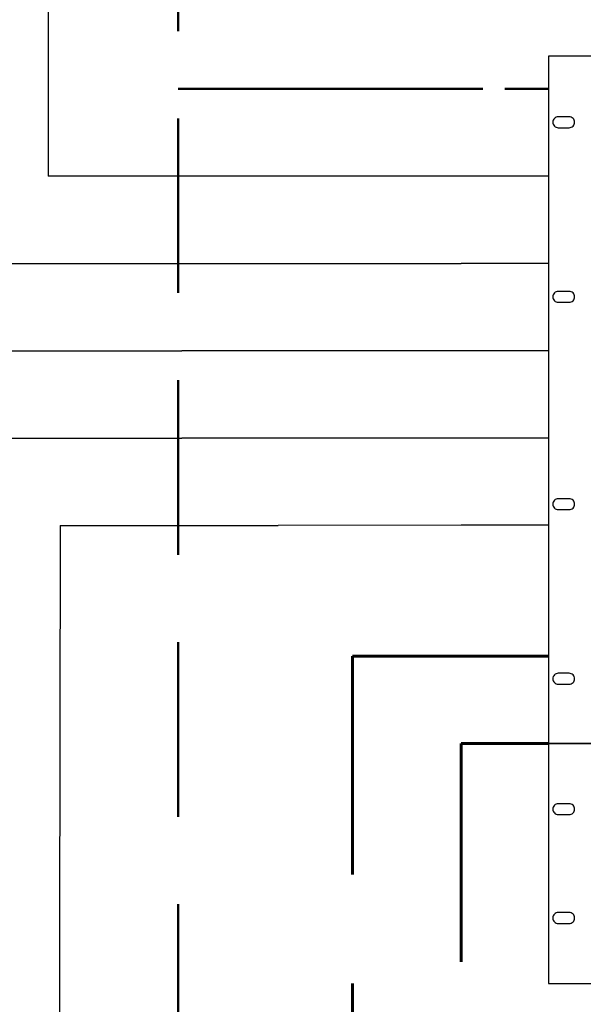
# Model space of a CAD drawing. Units: inches. Extents: x 0 to 253, y 0 to 146.
# Drawn here: x 37 to 50, y 81 to 103 of the extents above; entities that cross this region are included whole.
import ezdxf

# ---------------------------------------------------------------- set-up
doc = ezdxf.new("R2010")
doc.units = ezdxf.units.IN
doc.header["$MEASUREMENT"] = 0
doc.linetypes.add('DASHEDX2', pattern=[1.5, 1, -0.5])
doc.layers.add('CEPT', color=1, linetype='DASHEDX2', lineweight=60)
doc.layers.add('Lonworks', color=6, linetype='DASHEDX2', lineweight=50)

msp = doc.modelspace()

# ---------------------------------------------------------------- linework, layer by layer
for p, q in [((37.342, 111.382), (37.342, 99.696)), ((42.342, 99.696), (37.342, 99.696)), ((46.813, 99.696), (42.342, 99.696)), ((48.813, 99.696), (46.813, 99.696)), ((21.318, 97.696), (46.813, 97.696)), ((48.813, 97.696), (46.813, 97.696)), ((35.407, 95.696), (40.407, 95.696)), ((46.813, 95.696), (40.407, 95.696)), ((48.813, 95.696), (46.813, 95.696)), ((35.407, 93.696), (40.407, 93.696)), ((44.623, 93.696), (40.407, 93.696)), ((46.813, 93.696), (44.623, 93.696)), ((48.813, 93.696), (46.813, 93.696)), ((37.617, 91.695), (37.605, 82.197)), ((37.617, 91.695), (42.617, 91.695)), ((46.813, 91.696), (42.617, 91.695)), ((48.813, 91.696), (46.813, 91.696)), ((37.605, 82.197), (37.623, 65.837)), ((37.605, 82.197), (37.605, 82.197))]:
    msp.add_line(p, q)
at = {"color": 6, "linetype": 'DASHEDX2', "lineweight": 50}
msp.add_line((48.813, 101.696), (46.813, 101.696), dxfattribs=at)
for points in [[(48.813, 86.696), (67.813, 86.696), (67.813, 102.446), (48.813, 102.446)], [(48.813, 81.196), (67.813, 81.196), (67.813, 86.696), (48.813, 86.696)]]:
    msp.add_lwpolyline(points, close=True)
for points in [[(49.038, 100.806), (49.288, 100.806, 0.414214), (49.413, 100.931), (49.413, 100.931, 0.414214), (49.288, 101.056), (49.038, 101.056, 0.414214), (48.913, 100.931), (48.913, 100.931, 0.414214)], [(49.038, 96.806), (49.288, 96.806, 0.414214), (49.413, 96.931), (49.413, 96.931, 0.414214), (49.288, 97.056), (49.038, 97.056, 0.414214), (48.913, 96.931), (48.913, 96.931, 0.414214)], [(49.038, 92.056), (49.288, 92.056, 0.414214), (49.413, 92.181), (49.413, 92.181, 0.414214), (49.288, 92.306), (49.038, 92.306, 0.414214), (48.913, 92.181), (48.913, 92.181, 0.414214)], [(49.038, 88.056), (49.288, 88.056, 0.414214), (49.413, 88.181), (49.413, 88.181, 0.414214), (49.288, 88.306), (49.038, 88.306, 0.414214), (48.913, 88.181), (48.913, 88.181, 0.414214)], [(49.038, 85.069), (49.288, 85.069, 0.414214), (49.413, 85.194), (49.413, 85.194, 0.414214), (49.288, 85.319), (49.038, 85.319, 0.414214), (48.913, 85.194), (48.913, 85.194, 0.414214)], [(49.038, 82.575), (49.288, 82.575, 0.414214), (49.413, 82.7), (49.413, 82.7, 0.414214), (49.288, 82.825), (49.038, 82.825, 0.414214), (48.913, 82.7), (48.913, 82.7, 0.414214)]]:
    msp.add_lwpolyline(points, format="xyb", close=True)
at = {"layer": 'CEPT', "ltscale": 5}
for p, q in [((44.322, 88.696), (44.322, 17.263)), ((46.813, 88.696), (44.322, 88.696)), ((48.813, 88.696), (46.813, 88.696)), ((46.813, 86.696), (46.813, 67.076)), ((48.813, 86.696), (46.813, 86.696))]:
    msp.add_line(p, q, dxfattribs=at)
at = {"layer": 'Lonworks', "ltscale": 4}
for p, q in [((40.322, 31.019), (40.322, 113.82)), ((44.322, 101.696), (40.322, 101.696)), ((46.813, 101.696), (44.322, 101.696))]:
    msp.add_line(p, q, dxfattribs=at)

doc.saveas('drawing.dxf')
